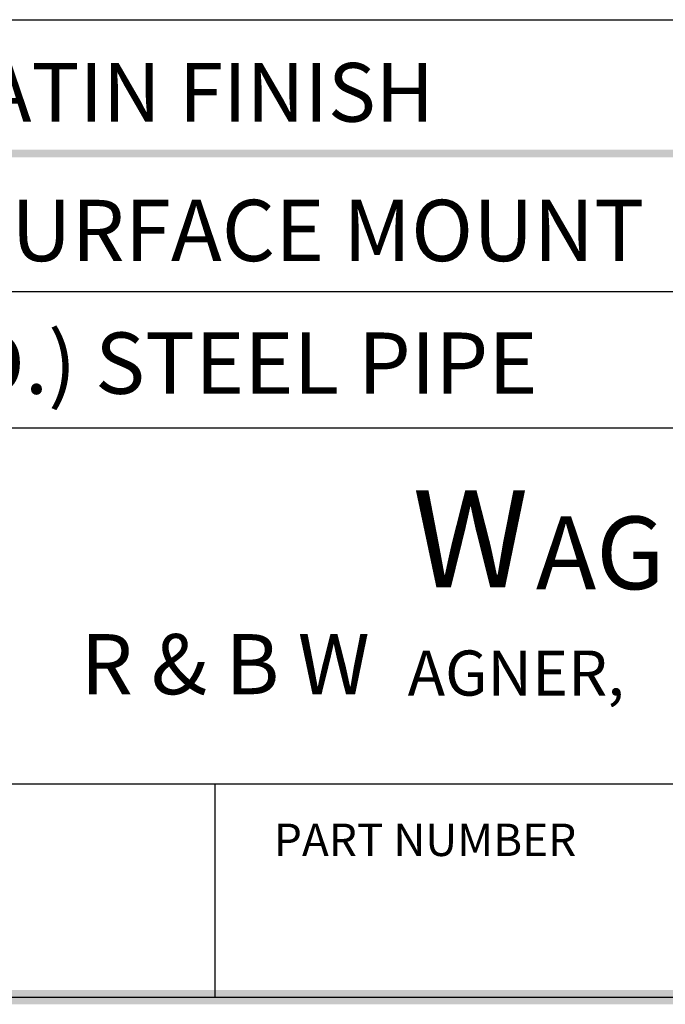
# Model space of a CAD drawing. Extents: x 8 to 174, y -79 to 49.
# Drawn here: x 127 to 144, y -75 to -48 of the extents above; entities that cross this region are included whole.
import ezdxf

# ---------------------------------------------------------------- set-up
doc = ezdxf.new("R2010")
doc.units = 0
doc.header["$LTSCALE"] = 2
doc.header["$MEASUREMENT"] = 0
doc.layers.get('0').update_dxf_attribs({"linetype": 'CONTINUOUS'})
doc.layers.add('DIM', color=1, linetype='CONTINUOUS')
doc.styles.add('BAHWM$0$Garamond', font='GARA.TTF')
doc.styles.add('BAHWM$0$STANDARD', font='txt')

# ---------------------------------------------------------------- blocks, each defined once
blk = doc.blocks.new('BAHWM')
for p, q in [((6.2749, 2.6197), (11.1028, 2.6197)), ((5.6501, 2.1425), (11.096, 2.1425)), ((6.8358, 1.9025), (11.096, 1.9025))]:
    blk.add_line(p, q)
at = {"color": 7}
for p, q in [((6.8358, 1.2775), (11.0858, 1.2775)), ((8.5358, 0.9025), (8.5358, 1.2775)), ((4.8358, 0.9025), (11.0858, 0.9025))]:
    blk.add_line(p, q, dxfattribs=at)
blk.add_trace([(5.6434, 2.3912), (5.6569, 2.3777), (11.096, 2.3912), (11.096, 2.3777)])
blk.add_trace([(11.0983, 0.89), (11.0733, 0.915), (0.5733, 0.89), (0.5983, 0.915)], dxfattribs=at)
for s, height, style, p in [('W', 0.1704, 'BAHWM$0$Garamond', (8.8821, 1.6226)), ('AGNER', 0.12778, 'BAHWM$0$Garamond', (9.0989, 1.6192)), ('R & B W', 0.10564, 'BAHWM$0$Garamond', (8.2995, 1.4347)), ('AGNER, ', 0.07923, 'BAHWM$0$Garamond', (8.8737, 1.4323)), ('PART NUMBER', 0.056955, 'BAHWM$0$STANDARD', (8.6388, 1.1505))]:
    blk.add_text(s, height=height, dxfattribs=dict(style=style)).set_placement(p)

msp = doc.modelspace()

# ---------------------------------------------------------------- block references
at = {"color": 7, "xscale": 15.30144, "yscale": 15.30144, "zscale": 15.30144}
msp.add_blockref('BAHWM', (1.598, -88.202), dxfattribs=at)

# ---------------------------------------------------------------- texts
at = {"layer": 'DIM', "color": 7}
for s, height, p in [('2" STAINLESS STEEL PIPE SATIN FINISH', 1.57872, (98.545, -50.859)), ('5 LOOP BIKE RACK - SURFACE MOUNT', 1.6483, (104.26, -54.607)), ('2" SCH 40 (2.38"O.D.) STEEL PIPE', 1.6483, (106.32, -58.173))]:
    msp.add_text(s, height=height, dxfattribs=at).set_placement(p)

doc.saveas('drawing.dxf')
